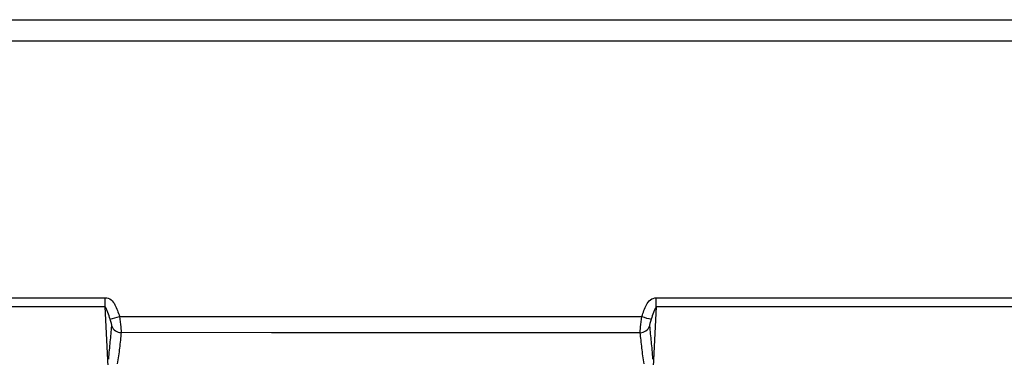
# Model space of a CAD drawing. Extents: x 0.3 to 16.8, y 0.3 to 10.8.
# Drawn here: x 3.4 to 3.9, y 9.3 to 9.5 of the extents above; entities that cross this region are included whole.
import ezdxf

# ---------------------------------------------------------------- set-up
doc = ezdxf.new("R2010")
doc.units = 0
doc.header["$MEASUREMENT"] = 0
doc.layers.get('0').update_dxf_attribs({"linetype": 'CONTINUOUS'})

msp = doc.modelspace()

# ---------------------------------------------------------------- linework, layer by layer
at = {"color": 7, "linetype": 'CONTINUOUS'}
for p, q in [((3.1747736787, 9.3484532568), (3.3949150314, 9.3484532568)), ((3.6747736787, 9.3484532568), (3.8949150314, 9.3484532568)), ((3.3949150314, 9.3439492167), (3.1747736787, 9.3439492167)), ((3.3989248985, 9.267436394), (3.3949150314, 9.3439492167)), ((3.6747736787, 9.3439492167), (3.6707638116, 9.267436394)), ((3.8949150314, 9.3439492167), (3.6747736787, 9.3439492167)), ((3.4022152082, 9.3389741298), (3.6674699431, 9.3389634306))]:
    msp.add_line(p, q, dxfattribs=at)
at = {"color": 7, "linetype": 'CONTINUOUS', "flags": 128}
for points in [[(3.034844355, 9.4896085524), (3.789804685, 9.4896122217), (4.2125884413, 9.4896118043), (4.3986058974, 9.4895925574), (4.4473227148, 9.4895959364), (4.4960385736, 9.4896058371), (4.5450655046, 9.4896396348)], [(3.6666233034, 9.3307404923), (3.6016368323, 9.3307405919), (3.4794476435, 9.3307467135), (3.4030619701, 9.3307510129)]]:
    msp.add_lwpolyline(points, dxfattribs=at)
at = {"color": 7, "linetype": 'CONTINUOUS'}
for centre, radius, start, end in [((3.3865446255, 9.3827341616), 0.0464812601875872, 283.6330757567, 289.702579784), ((3.6831348298, 9.3827205672), 0.0464766143953791, 250.3028278756, 256.3729818723), ((3.4030603506, 9.3357741307), 0.0050231180577123, 199.1368645576, 270.0184731974), ((3.6666250912, 9.3357635583), 0.0050230663992372, 269.9796076651, 340.8664381877)]:
    msp.add_arc(centre, radius, start, end, dxfattribs=at)
for points, knots in [([(4.544767408811548, 9.478678331821085), (4.530596601002737, 9.47868419838729), (4.474369462141944, 9.478707475834637), (4.348200454780761, 9.478703731224462), (4.138374875085396, 9.478717122373927), (3.844892713593041, 9.478716270766343), (3.467753974499435, 9.478715886287183), (3.188442621870207, 9.478711780263174), (3.034844182397965, 9.478709522285207)], [0, 0, 0, 0, 0.0281553564977558, 0.1117152360566154, 0.2506796400444771, 0.4450485686594859, 0.6948220219679321, 1, 1, 1, 1]), ([(3.39491503135035, 9.348453256820612), (3.395992862710875, 9.34845325682063), (3.397032992359269, 9.348079171858327), (3.398749269472047, 9.34679027163414), (3.399381316992219, 9.345899896078217), (3.400373355065808, 9.344004527196416), (3.400770488950799, 9.343005287429788), (3.401526290990549, 9.341002259983997), (3.401877171655373, 9.339990249850295), (3.402215208242719, 9.338974129791042)], [0, 0, 0, 0, 0.25, 0.25, 0.5, 0.5, 0.75, 0.75, 1, 1, 1, 1]), ([(3.394915031350351, 9.343949216681908), (3.394915031350351, 9.344294747612107), (3.394915031350351, 9.344916387819877), (3.394915031350351, 9.346507766386802), (3.394915031350351, 9.347474392846992), (3.394915031350351, 9.348453256820612)], [0, 0, 0, 0, 0.5, 0.5, 1, 1, 1, 1]), ([(3.667469943071479, 9.338963430557873), (3.667807328988233, 9.339977926933804), (3.668157348741458, 9.340987904397124), (3.668911541709226, 9.34298848953376), (3.669308236502886, 9.34398646891789), (3.670290861118623, 9.34587266211813), (3.670923744594966, 9.34677227692516), (3.672631474472144, 9.348067029427867), (3.673688988038026, 9.348453256820616), (3.674773678736038, 9.348453256820616)], [0, 0, 0, 0, 0.25, 0.25, 0.5, 0.5, 0.75, 0.75, 1, 1, 1, 1]), ([(3.674773678736039, 9.343949216681908), (3.674773678736047, 9.344294747612109), (3.674773678736063, 9.344916387819879), (3.674773678736099, 9.346507766386804), (3.674773678736121, 9.347474392846994), (3.674773678736144, 9.348453256820612)], [0, 0, 0, 0, 0.5, 0.5, 1, 1, 1, 1]), ([(3.397500405780823, 9.337562506483428), (3.397112826477272, 9.338734694135974), (3.396709710089139, 9.339902115064525), (3.396041156987456, 9.341623894346046), (3.395805641358217, 9.342198697684498), (3.395419717389673, 9.343014591407062), (3.395277121371691, 9.343286600789819), (3.395112650294504, 9.343594287731094), (3.395068634325876, 9.34367875801796), (3.395012941684141, 9.343790679736546), (3.394996176208386, 9.343825275391254), (3.394970960564432, 9.34387451509278), (3.394962585845827, 9.34389048717181), (3.394944143189341, 9.343921444736425), (3.394944489342079, 9.343940400333995), (3.394915031350354, 9.343949216681908)], [0, 0, 0, 0, 0.4999999999999842, 0.4999999999999842, 0.7499999999999746, 0.7499999999999746, 0.8749999999999609, 0.8749999999999609, 0.9374999999999514, 0.9374999999999514, 0.9687499999999499, 0.9687499999999499, 0.9843749999999749, 0.9843749999999749, 1, 1, 1, 1]), ([(3.67477367873604, 9.343949216681908), (3.674743938537205, 9.343940315873544), (3.674744310316769, 9.343921067372934), (3.674725698112443, 9.343889716554154), (3.674717239680169, 9.343873546459907), (3.674691724119827, 9.343823637201393), (3.674674698725269, 9.343788503076038), (3.674618454052966, 9.343675555775139), (3.674572870455554, 9.34358827624688), (3.674403427065225, 9.34327142859631), (3.674262391499477, 9.343001286478906), (3.673877286098992, 9.342185121346684), (3.673642759854288, 9.34161204783498), (3.672974767851925, 9.339890204210242), (3.672572226267629, 9.33872400081493), (3.672184919879688, 9.33755226907365)], [0, 0, 0, 0, 0.0156250000000221, 0.0156250000000221, 0.0312500000000443, 0.0312500000000443, 0.0625000000000435, 0.0625000000000435, 0.1250000000000452, 0.1250000000000452, 0.2500000000000289, 0.2500000000000289, 0.5000000000000192, 0.5000000000000192, 1, 1, 1, 1]), ([(3.398314819165241, 9.334127422879913), (3.398335204987411, 9.334317113838102), (3.398267057419867, 9.334764314410913), (3.397976266238491, 9.336008668897291), (3.397760929315039, 9.336774583941617), (3.397500405780823, 9.337562506483428)], [0, 0, 0, 0, 0.5, 0.5, 1, 1, 1, 1]), ([(3.402215208242718, 9.338974129791042), (3.402488165810808, 9.337059302078305), (3.402712717848587, 9.33521145641593), (3.40301413477314, 9.332236402149558), (3.403083641447727, 9.33118384805369), (3.403061970131279, 9.330751012873534)], [0, 0, 0, 0, 0.5, 0.5, 1, 1, 1, 1]), ([(3.666623303425238, 9.33074049226808), (3.666601667427353, 9.331173530161138), (3.666671944330902, 9.332233998676069), (3.666972439233366, 9.335199205729774), (3.667197029825251, 9.337048425440202), (3.667469943071479, 9.338963430557875)], [0, 0, 0, 0, 0.5, 0.5, 1, 1, 1, 1]), ([(3.672184919879688, 9.33755226907365), (3.671924449620359, 9.336764259167234), (3.671709084706392, 9.335997750582786), (3.67141918831328, 9.334757428934386), (3.671350310068017, 9.334306914344767), (3.671370668733431, 9.334117141044194)], [0, 0, 0, 0, 0.5, 0.5, 1, 1, 1, 1]), ([(3.396759954158886, 9.317304321929942), (3.396847410141573, 9.318973956609828), (3.396991474246501, 9.320461695064234), (3.397263612290717, 9.323353376508008), (3.397399092657617, 9.324751730477848), (3.397794258639326, 9.328889955367767), (3.398041393776786, 9.331583187798438), (3.398314819165241, 9.334127422879913)], [0, 0, 0, 0, 0.2499999999999986, 0.2499999999999986, 0.4999999999999971, 0.4999999999999971, 1, 1, 1, 1]), ([(3.403061970131276, 9.330751012873534), (3.402769389913064, 9.328257505976424), (3.402503380258561, 9.325617037528296), (3.402048438821629, 9.321626802455807), (3.40188897264427, 9.320287766268248), (3.401523375171815, 9.317601123455319), (3.401324230530699, 9.316253304565027), (3.401035678320973, 9.314905001584618)], [0, 0, 0, 0, 0.5000000000000029, 0.5000000000000029, 0.7500000000000014, 0.7500000000000014, 1, 1, 1, 1]), ([(3.66865167021668, 9.314903585457332), (3.668362681096055, 9.316250661885391), (3.668163217743928, 9.31759730105744), (3.667797003672766, 9.320281756998373), (3.667637267858148, 9.321619756122415), (3.667181688509742, 9.325607270481488), (3.666915416133133, 9.328246133470378), (3.666623303425238, 9.33074049226808)], [0, 0, 0, 0, 0.2500000000000001, 0.2500000000000001, 0.5000000000000001, 0.5000000000000001, 1, 1, 1, 1]), ([(3.671370668733431, 9.334117141044194), (3.671643689954456, 9.331572173720158), (3.671891078193165, 9.32888082672407), (3.672286947236569, 9.324745596315621), (3.672422727706171, 9.323348367560392), (3.672695630619388, 9.32045898810781), (3.672840193506021, 9.31897268722126), (3.672928131306114, 9.317304264839306)], [0, 0, 0, 0, 0.5, 0.5, 0.75, 0.75, 1, 1, 1, 1])]:
    msp.add_open_spline(points, degree=3, knots=knots, dxfattribs=at)

doc.saveas('drawing.dxf')
